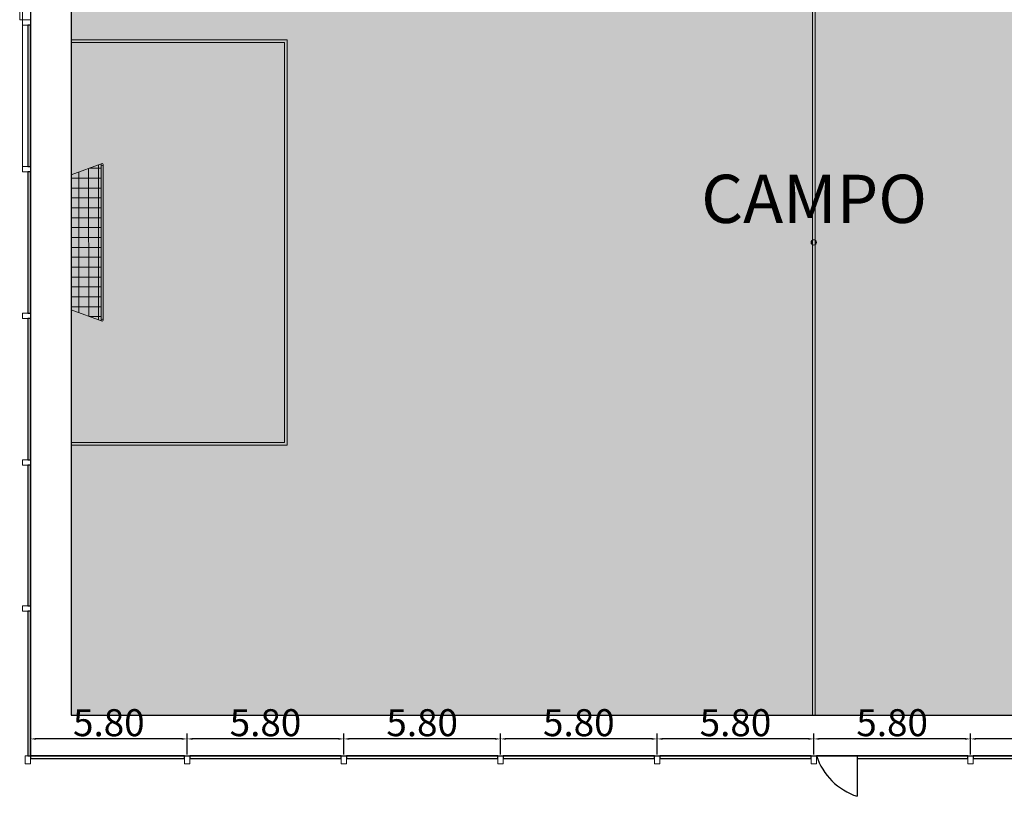
# Model space of a CAD drawing. Extents: x 398083 to 399243, y 7245394 to 7245899.
# Drawn here: x 398802 to 398839, y 7245418 to 7245447 of the extents above; entities that cross this region are included whole.
import ezdxf
from ezdxf.lldxf.tags import DXFTag

# ---------------------------------------------------------------- set-up
doc = ezdxf.new("R2010")
doc.units = 0
doc.header["$PDMODE"] = 32
doc.header["$PDSIZE"] = 1.5
for name, color, linetype, lineweight in [('AP-Indicação coluna', 6, 'Continuous', 20), ('CAMPO', 7, 'Continuous', 0), ('TQ-Textos tubo', 5, 'Continuous', 20)]:
    doc.layers.add(name, color=color, linetype=linetype, lineweight=lineweight)
for name, color, linetype in [('CAMPO NP', 104, 'Continuous'), ('COTAS E MEDIDAS', 7, 'Continuous'), ('MDT1_CURVAS', 8, 'Continuous'), ('pilar', 252, 'Continuous'), ('PROYECCIONES', 6, 'HIDDEN')]:
    doc.layers.add(name, color=color, linetype=linetype)
doc.styles.add('Arial', font='arial.ttf')
doc.styles.get("Standard").update_dxf_attribs({"font": 'arial.ttf', "height": 1})
tags = doc.linetypes.add('HIDDEN', pattern=[0.375, 0.25, -0.125]).pattern_tags.tags
tags[6:7] = [DXFTag(74, 4), DXFTag(75, 0), DXFTag(340, '0'), DXFTag(46, 0.0), DXFTag(50, 0.0), DXFTag(44, 0.0), DXFTag(45, 0.0)]
tags[4:5] = [DXFTag(74, 4), DXFTag(75, 0), DXFTag(340, '0'), DXFTag(46, 0.0), DXFTag(50, 0.0), DXFTag(44, 0.0), DXFTag(45, 0.0)]
doc.dimstyles.get("Standard").update_dxf_attribs({"dimtxt": 1, "dimasz": 0.2, "dimexe": 0.2, "dimexo": 0.05, "dimgap": 0.09, "dimtad": 1, "dimtoh": 1, "dimzin": 1, "dimdsep": 46, "dimtxsty": 'Standard', "dimblk1": 'VDDIM_DEFAULT', "dimblk2": 'VDDIM_DEFAULT', "dimsah": 1, "dimcen": 0.09, "dimaunit": 1, "dimadec": 4, "dimazin": 0, "dimtp": 1, "dimtm": 1, "dimtfac": 1, "dimtofl": 0, "dimtmove": 0, "dimatfit": 3, "dimfxl": 1, "dimtolj": 1, "dimtzin": 0, "dimarcsym": 0})

# ---------------------------------------------------------------- blocks, each defined once
blk = doc.blocks.new('trave')
at = {"layer": 'CAMPO', "true_color": 0xc7c8ca}
h = blk.add_hatch(dxfattribs=at)
h.set_pattern_fill('NET', color=9, scale=0.1)
h.paths.add_polyline_path([(398384.426, 7245514.182), (398383.447, 7245514.538, -0.221661), (398383.458, 7245514.513), (398383.458, 7245509.513, -0.221661), (398383.447, 7245509.488), (398384.424, 7245509.844)])
at = {"layer": 'CAMPO'}
for p, q in [((398383.393, 7245514.513), (398383.393, 7245509.513)), ((398383.426, 7245514.546), (398384.424, 7245514.182)), ((398383.458, 7245514.513), (398383.458, 7245509.513)), ((398384.426, 7245514.182), (398384.424, 7245509.844)), ((398383.426, 7245509.481), (398384.424, 7245509.844))]:
    blk.add_line(p, q, dxfattribs=at)
for centre in [(398383.426, 7245514.513), (398383.426, 7245509.513)]:
    blk.add_circle(centre, 0.0325, dxfattribs=at)
blk = doc.blocks.new('VDDIM_DEFAULT')
at = {"lineweight": -2, "transparency": 33554687, "extrusion": (0, 0, -1)}
blk.add_hatch(color=0, dxfattribs=at).paths.add_polyline_path([(0, 0), (1, -0.1665), (1, 0.1665)])
blk = doc.blocks.new('*D253')
at = {"layer": 'COTAS E MEDIDAS', "color": 0, "linetype": 'ByBlock', "lineweight": -2, "transparency": 16777216}
for p, q in [((398837.45, 7245419.692), (398837.45, 7245420.465)), ((398843.05, 7245420.265), (398837.65, 7245420.265)), ((398843.25, 7245419.692), (398843.25, 7245420.465))]:
    blk.add_line(p, q, dxfattribs=at)
at = {"layer": 'Defpoints', "color": 0, "transparency": 16777216}
for p in [(398837.45, 7245420.265), (398837.45, 7245419.642), (398843.25, 7245419.642)]:
    blk.add_point(p, dxfattribs=at)
at = {"layer": 'COTAS E MEDIDAS', "color": 0, "lineweight": -2, "transparency": 16777216, "xscale": 0.2, "yscale": 0.2, "zscale": 0.2, "rotation": 180}
blk.add_blockref('VDDIM_DEFAULT', (398837.45, 7245420.265), dxfattribs=at)
at = {"layer": 'COTAS E MEDIDAS', "color": 0, "lineweight": -2, "transparency": 16777216, "xscale": 0.2, "yscale": 0.2, "zscale": 0.2}
blk.add_blockref('VDDIM_DEFAULT', (398843.25, 7245420.265), dxfattribs=at)
at = {"layer": 'COTAS E MEDIDAS', "color": 0, "transparency": 16777216, "insert": (398840.35, 7245420.866), "char_height": 1, "attachment_point": 5}
blk.add_mtext('\\A1;5.80', dxfattribs=at)
blk = doc.blocks.new('*D254')
at = {"layer": 'COTAS E MEDIDAS', "color": 0, "linetype": 'ByBlock', "lineweight": -2, "transparency": 16777216}
for p, q in [((398831.65, 7245419.692), (398831.65, 7245420.465)), ((398837.25, 7245420.265), (398831.85, 7245420.265)), ((398837.45, 7245419.692), (398837.45, 7245420.465))]:
    blk.add_line(p, q, dxfattribs=at)
at = {"layer": 'Defpoints', "color": 0, "transparency": 16777216}
for p in [(398831.65, 7245420.265), (398831.65, 7245419.642), (398837.45, 7245419.642)]:
    blk.add_point(p, dxfattribs=at)
at = {"layer": 'COTAS E MEDIDAS', "color": 0, "lineweight": -2, "transparency": 16777216, "xscale": 0.2, "yscale": 0.2, "zscale": 0.2, "rotation": 180}
blk.add_blockref('VDDIM_DEFAULT', (398831.65, 7245420.265), dxfattribs=at)
at = {"layer": 'COTAS E MEDIDAS', "color": 0, "lineweight": -2, "transparency": 16777216, "xscale": 0.2, "yscale": 0.2, "zscale": 0.2}
blk.add_blockref('VDDIM_DEFAULT', (398837.45, 7245420.265), dxfattribs=at)
at = {"layer": 'COTAS E MEDIDAS', "color": 0, "transparency": 16777216, "insert": (398834.55, 7245420.866), "char_height": 1, "attachment_point": 5}
blk.add_mtext('\\A1;5.80', dxfattribs=at)
blk = doc.blocks.new('*D255')
at = {"layer": 'COTAS E MEDIDAS', "color": 0, "linetype": 'ByBlock', "lineweight": -2, "transparency": 16777216}
for p, q in [((398825.85, 7245419.692), (398825.85, 7245420.465)), ((398831.45, 7245420.265), (398826.05, 7245420.265)), ((398831.65, 7245419.692), (398831.65, 7245420.465))]:
    blk.add_line(p, q, dxfattribs=at)
at = {"layer": 'Defpoints', "color": 0, "transparency": 16777216}
for p in [(398825.85, 7245420.265), (398825.85, 7245419.642), (398831.65, 7245419.642)]:
    blk.add_point(p, dxfattribs=at)
at = {"layer": 'COTAS E MEDIDAS', "color": 0, "lineweight": -2, "transparency": 16777216, "xscale": 0.2, "yscale": 0.2, "zscale": 0.2, "rotation": 180}
blk.add_blockref('VDDIM_DEFAULT', (398825.85, 7245420.265), dxfattribs=at)
at = {"layer": 'COTAS E MEDIDAS', "color": 0, "lineweight": -2, "transparency": 16777216, "xscale": 0.2, "yscale": 0.2, "zscale": 0.2}
blk.add_blockref('VDDIM_DEFAULT', (398831.65, 7245420.265), dxfattribs=at)
at = {"layer": 'COTAS E MEDIDAS', "color": 0, "transparency": 16777216, "insert": (398828.75, 7245420.866), "char_height": 1, "attachment_point": 5}
blk.add_mtext('\\A1;5.80', dxfattribs=at)
blk = doc.blocks.new('*D256')
at = {"layer": 'COTAS E MEDIDAS', "color": 0, "linetype": 'ByBlock', "lineweight": -2, "transparency": 16777216}
for p, q in [((398820.05, 7245419.692), (398820.05, 7245420.465)), ((398825.65, 7245420.265), (398820.25, 7245420.265)), ((398825.85, 7245419.692), (398825.85, 7245420.465))]:
    blk.add_line(p, q, dxfattribs=at)
at = {"layer": 'Defpoints', "color": 0, "transparency": 16777216}
for p in [(398820.05, 7245420.265), (398820.05, 7245419.642), (398825.85, 7245419.642)]:
    blk.add_point(p, dxfattribs=at)
at = {"layer": 'COTAS E MEDIDAS', "color": 0, "lineweight": -2, "transparency": 16777216, "xscale": 0.2, "yscale": 0.2, "zscale": 0.2, "rotation": 180}
blk.add_blockref('VDDIM_DEFAULT', (398820.05, 7245420.265), dxfattribs=at)
at = {"layer": 'COTAS E MEDIDAS', "color": 0, "lineweight": -2, "transparency": 16777216, "xscale": 0.2, "yscale": 0.2, "zscale": 0.2}
blk.add_blockref('VDDIM_DEFAULT', (398825.85, 7245420.265), dxfattribs=at)
at = {"layer": 'COTAS E MEDIDAS', "color": 0, "transparency": 16777216, "insert": (398822.95, 7245420.866), "char_height": 1, "attachment_point": 5}
blk.add_mtext('\\A1;5.80', dxfattribs=at)
blk = doc.blocks.new('*D257')
at = {"layer": 'COTAS E MEDIDAS', "color": 0, "linetype": 'ByBlock', "lineweight": -2, "transparency": 16777216}
for p, q in [((398814.25, 7245419.692), (398814.25, 7245420.465)), ((398819.85, 7245420.265), (398814.45, 7245420.265)), ((398820.05, 7245419.692), (398820.05, 7245420.465))]:
    blk.add_line(p, q, dxfattribs=at)
at = {"layer": 'Defpoints', "color": 0, "transparency": 16777216}
for p in [(398814.25, 7245420.265), (398814.25, 7245419.642), (398820.05, 7245419.642)]:
    blk.add_point(p, dxfattribs=at)
at = {"layer": 'COTAS E MEDIDAS', "color": 0, "lineweight": -2, "transparency": 16777216, "xscale": 0.2, "yscale": 0.2, "zscale": 0.2, "rotation": 180}
blk.add_blockref('VDDIM_DEFAULT', (398814.25, 7245420.265), dxfattribs=at)
at = {"layer": 'COTAS E MEDIDAS', "color": 0, "lineweight": -2, "transparency": 16777216, "xscale": 0.2, "yscale": 0.2, "zscale": 0.2}
blk.add_blockref('VDDIM_DEFAULT', (398820.05, 7245420.265), dxfattribs=at)
at = {"layer": 'COTAS E MEDIDAS', "color": 0, "transparency": 16777216, "insert": (398817.15, 7245420.866), "char_height": 1, "attachment_point": 5}
blk.add_mtext('\\A1;5.80', dxfattribs=at)
blk = doc.blocks.new('*D258')
at = {"layer": 'COTAS E MEDIDAS', "color": 0, "linetype": 'ByBlock', "lineweight": -2, "transparency": 16777216}
for p, q in [((398808.45, 7245419.692), (398808.45, 7245420.465)), ((398814.05, 7245420.265), (398808.65, 7245420.265)), ((398814.25, 7245419.692), (398814.25, 7245420.465))]:
    blk.add_line(p, q, dxfattribs=at)
at = {"layer": 'Defpoints', "color": 0, "transparency": 16777216}
for p in [(398808.45, 7245420.265), (398808.45, 7245419.642), (398814.25, 7245419.642)]:
    blk.add_point(p, dxfattribs=at)
at = {"layer": 'COTAS E MEDIDAS', "color": 0, "lineweight": -2, "transparency": 16777216, "xscale": 0.2, "yscale": 0.2, "zscale": 0.2, "rotation": 180}
blk.add_blockref('VDDIM_DEFAULT', (398808.45, 7245420.265), dxfattribs=at)
at = {"layer": 'COTAS E MEDIDAS', "color": 0, "lineweight": -2, "transparency": 16777216, "xscale": 0.2, "yscale": 0.2, "zscale": 0.2}
blk.add_blockref('VDDIM_DEFAULT', (398814.25, 7245420.265), dxfattribs=at)
at = {"layer": 'COTAS E MEDIDAS', "color": 0, "transparency": 16777216, "insert": (398811.35, 7245420.866), "char_height": 1, "attachment_point": 5}
blk.add_mtext('\\A1;5.80', dxfattribs=at)
blk = doc.blocks.new('*D259')
at = {"layer": 'COTAS E MEDIDAS', "color": 0, "linetype": 'ByBlock', "lineweight": -2, "transparency": 16777216}
for p, q in [((398802.65, 7245419.698), (398802.65, 7245420.465)), ((398808.25, 7245420.265), (398802.85, 7245420.265)), ((398808.45, 7245419.692), (398808.45, 7245420.465))]:
    blk.add_line(p, q, dxfattribs=at)
at = {"layer": 'Defpoints', "color": 0, "transparency": 16777216}
for p in [(398802.65, 7245420.265), (398802.65, 7245419.648), (398808.45, 7245419.642)]:
    blk.add_point(p, dxfattribs=at)
at = {"layer": 'COTAS E MEDIDAS', "color": 0, "lineweight": -2, "transparency": 16777216, "xscale": 0.2, "yscale": 0.2, "zscale": 0.2, "rotation": 180}
blk.add_blockref('VDDIM_DEFAULT', (398802.65, 7245420.265), dxfattribs=at)
at = {"layer": 'COTAS E MEDIDAS', "color": 0, "lineweight": -2, "transparency": 16777216, "xscale": 0.2, "yscale": 0.2, "zscale": 0.2}
blk.add_blockref('VDDIM_DEFAULT', (398808.45, 7245420.265), dxfattribs=at)
at = {"layer": 'COTAS E MEDIDAS', "color": 0, "transparency": 16777216, "insert": (398805.55, 7245420.866), "char_height": 1, "attachment_point": 5}
blk.add_mtext('\\A1;5.80', dxfattribs=at)

msp = doc.modelspace()

# ---------------------------------------------------------------- hatches: boundary and pattern name
at = {"layer": 'CAMPO'}
h = msp.add_hatch(color=256, dxfattribs=at)
h.dxf.hatch_style = 1
h.paths.add_polyline_path([(398831.6997, 7245421.1416), (398831.5997, 7245421.1416), (398831.5997, 7245456.1416), (398831.6997, 7245456.1416)])
h = msp.add_hatch(color=256, dxfattribs=at)
h.dxf.hatch_style = 1
h.paths.add_polyline_path([(398812.0497, 7245431.2416), (398812.0497, 7245446.0416), (398804.1497, 7245446.0416), (398804.1497, 7245446.1416), (398812.1497, 7245446.1416), (398812.1497, 7245431.1416), (398804.1497, 7245431.1416), (398804.1497, 7245431.2416)])
h = msp.add_hatch(color=256, dxfattribs=at)
h.dxf.hatch_style = 1
h.paths.add_polyline_path([(398831.6997, 7245438.555), (398831.6997, 7245438.7282, -0.2679492), (398831.7497, 7245438.6416, -0.2679492)])
h.paths.add_polyline_path([(398831.5997, 7245438.555, -0.2679492), (398831.5497, 7245438.6416, -0.2679492), (398831.5997, 7245438.7282)])
at = {"layer": 'MDT1_CURVAS', "true_color": 0x136734}
h = msp.add_hatch(dxfattribs=at)
h.set_pattern_fill('GRASS', color=116, scale=0.01)
h.set_pattern_definition([(90, (115.67216, 0), (-0.1796051224, 0.1796051224), [0.047625, -0.3115852448]), (45, (115.67216, 0), (-0.179605122421, 0.179605122421), [0.047625, -0.206375]), (135, (115.67216, 0), (-0.179605122421, -0.179605122421), [0.047625, -0.206375])])
h.paths.add_polyline_path([(398859.1497, 7245421.1416), (398859.1497, 7245456.1416), (398804.1497, 7245456.1416), (398804.1497, 7245421.1416)])

# ---------------------------------------------------------------- linework, layer by layer
at = {"layer": 'AP-Indicação coluna'}
for p, q in [((398802.2497, 7245446.8845), (398802.2497, 7245452.113)), ((398802.3497, 7245452.113), (398802.3497, 7245446.8845)), ((398802.3497, 7245446.8845), (398802.2497, 7245446.8845)), ((398802.3497, 7245446.8845), (398802.3497, 7245441.4559))]:
    msp.add_line(p, q, dxfattribs=at)
at = {"layer": 'CAMPO'}
for p, q in [((398812.1497, 7245446.1416), (398804.1497, 7245446.1416)), ((398812.1497, 7245431.1416), (398812.1497, 7245446.1416)), ((398812.0497, 7245446.0416), (398804.1497, 7245446.0416)), ((398812.0497, 7245431.2416), (398812.0497, 7245446.0416)), ((398804.1497, 7245431.2416), (398812.0497, 7245431.2416)), ((398804.1497, 7245431.1416), (398812.1497, 7245431.1416))]:
    msp.add_line(p, q, dxfattribs=at)
for points in [[(398831.5997, 7245421.1416), (398831.6997, 7245421.1416), (398831.6997, 7245456.1416), (398831.5997, 7245456.1416), (398831.5997, 7245421.1416)], [(398802.6497, 7245446.6845), (398802.6497, 7245446.8845), (398802.3497, 7245446.8845), (398802.3497, 7245446.6845), (398802.6497, 7245446.6845)], [(398802.6497, 7245441.2559), (398802.6497, 7245441.4559), (398802.3497, 7245441.4559), (398802.3497, 7245441.2559), (398802.6497, 7245441.2559)], [(398802.6497, 7245435.8273), (398802.6497, 7245436.0273), (398802.3497, 7245436.0273), (398802.3497, 7245435.8273), (398802.6497, 7245435.8273)], [(398802.6497, 7245430.3988), (398802.6497, 7245430.5988), (398802.3497, 7245430.5988), (398802.3497, 7245430.3988), (398802.6497, 7245430.3988)], [(398802.6497, 7245424.9897), (398802.6497, 7245425.1897), (398802.3497, 7245425.1897), (398802.3497, 7245424.9897), (398802.6497, 7245424.9897)], [(398802.6497, 7245419.6416), (398802.4497, 7245419.6416), (398802.4497, 7245419.3416), (398802.6497, 7245419.3416), (398802.6497, 7245419.6416)], [(398808.5497, 7245419.6416), (398808.3497, 7245419.6416), (398808.3497, 7245419.3416), (398808.5497, 7245419.3416), (398808.5497, 7245419.6416)], [(398814.3497, 7245419.6416), (398814.1497, 7245419.6416), (398814.1497, 7245419.3416), (398814.3497, 7245419.3416), (398814.3497, 7245419.6416)], [(398820.1497, 7245419.6416), (398819.9497, 7245419.6416), (398819.9497, 7245419.3416), (398820.1497, 7245419.3416), (398820.1497, 7245419.6416)], [(398825.9497, 7245419.6416), (398825.7497, 7245419.6416), (398825.7497, 7245419.3416), (398825.9497, 7245419.3416), (398825.9497, 7245419.6416)], [(398831.7497, 7245419.6416), (398831.5497, 7245419.6416), (398831.5497, 7245419.3416), (398831.7497, 7245419.3416), (398831.7497, 7245419.6416)], [(398837.5497, 7245419.6416), (398837.3497, 7245419.6416), (398837.3497, 7245419.3416), (398837.5497, 7245419.3416), (398837.5497, 7245419.6416)]]:
    msp.add_lwpolyline(points, dxfattribs=at)
msp.add_circle((398831.6497, 7245438.6416), 0.1, dxfattribs=at)
at = {"layer": 'CAMPO NP'}
msp.add_lwpolyline([(398804.1497, 7245421.1416), (398859.1497, 7245421.1416), (398859.1497, 7245456.1416), (398804.1497, 7245456.1416)], close=True, dxfattribs=at)
at = {"layer": 'MDT1_CURVAS', "color": 177, "true_color": 0x293189}
for p, q in [((398802.6497, 7245457.6416), (398802.6497, 7245419.6416)), ((398802.6497, 7245419.6416), (398860.6497, 7245419.6416))]:
    msp.add_line(p, q, dxfattribs=at)
at = {"layer": 'pilar'}
for points in [[(398802.6497, 7245446.6845), (398802.5497, 7245446.6845), (398802.5497, 7245441.4559), (398802.6497, 7245441.4559), (398802.6497, 7245446.6845)], [(398802.6497, 7245441.2559), (398802.5497, 7245441.2559), (398802.5497, 7245436.0273), (398802.6497, 7245436.0273), (398802.6497, 7245441.2559)], [(398802.6497, 7245435.8273), (398802.5497, 7245435.8273), (398802.5497, 7245430.5988), (398802.6497, 7245430.5988), (398802.6497, 7245435.8273)], [(398802.6497, 7245430.3988), (398802.5497, 7245430.3988), (398802.5497, 7245425.1897), (398802.6497, 7245425.1897), (398802.6497, 7245430.3988)], [(398802.6497, 7245424.9897), (398802.5497, 7245424.9897), (398802.5497, 7245419.6416), (398802.6497, 7245419.6416), (398802.6497, 7245424.9897)], [(398802.6497, 7245419.6416), (398802.6497, 7245419.5416), (398808.3497, 7245419.5416), (398808.3497, 7245419.6416), (398802.6497, 7245419.6423)], [(398808.5498, 7245419.6416), (398808.5497, 7245419.5416), (398814.1497, 7245419.5416), (398814.1497, 7245419.6416), (398808.5498, 7245419.6423)], [(398814.3498, 7245419.6416), (398814.3497, 7245419.5416), (398819.9497, 7245419.5416), (398819.9497, 7245419.6416), (398814.3498, 7245419.6423)], [(398820.1498, 7245419.6416), (398820.1497, 7245419.5416), (398825.7497, 7245419.5416), (398825.7497, 7245419.6416), (398820.1498, 7245419.6423)], [(398825.9498, 7245419.6416), (398825.9497, 7245419.5416), (398831.5497, 7245419.5416), (398831.5497, 7245419.6416), (398825.9498, 7245419.6423)], [(398833.2498, 7245419.6416), (398833.2498, 7245419.5416), (398837.3497, 7245419.5416), (398837.3497, 7245419.6416), (398831.7498, 7245419.6423)], [(398837.5498, 7245419.6416), (398837.5497, 7245419.5416), (398843.1497, 7245419.5416), (398843.1497, 7245419.6416), (398837.5498, 7245419.6423)]]:
    msp.add_lwpolyline(points, dxfattribs=at)
at = {"layer": 'PROYECCIONES'}
msp.add_line((398833.2498, 7245419.641), (398833.2497, 7245418.1416), dxfattribs=at)
at = {"layer": 'PROYECCIONES', "linetype": 'HIDDEN'}
msp.add_arc((398833.9912, 7245420.3831), 2.361, 198.30446, 251.69554, dxfattribs=at)

# ---------------------------------------------------------------- block references
at = {"layer": 'CAMPO', "color": 252, "true_color": 0x939598, "xscale": 1.152681030214604, "yscale": 1.152681030214604, "zscale": 1.152681030214604, "rotation": 180.0238261163358}
msp.add_blockref('trave', (854541.2467, 15597393.1307), dxfattribs=at)

# ---------------------------------------------------------------- texts
at = {"layer": 'TQ-Textos tubo', "insert": (398807.9656, 7245439.3613), "char_height": 1.785641, "width": 47.391942, "attachment_point": 7, "line_spacing_factor": 0.798, "style": 'Arial'}
msp.add_mtext('\\pxqc;CAMPO', dxfattribs=at)

# ---------------------------------------------------------------- dimensions: what is measured, and where the dimension line sits
at = {"layer": 'COTAS E MEDIDAS'}
for base, p1, p2, picture, middle in [((398802.6497, 7245420.2654), (398808.4497, 7245419.6416), (398802.6497, 7245419.6482), '*D259', (398805.5497, 7245420.8659)), ((398808.4497, 7245420.2654), (398814.2497, 7245419.6416), (398808.4497, 7245419.6416), '*D258', (398811.3497, 7245420.8659)), ((398814.2497, 7245420.2654), (398820.0497, 7245419.6416), (398814.2497, 7245419.6416), '*D257', (398817.1497, 7245420.8659)), ((398820.0497, 7245420.2654), (398825.8497, 7245419.6416), (398820.0497, 7245419.6416), '*D256', (398822.9497, 7245420.8659)), ((398825.8497, 7245420.2654), (398831.6497, 7245419.6416), (398825.8497, 7245419.6416), '*D255', (398828.7497, 7245420.8659)), ((398831.6497, 7245420.2654), (398837.4497, 7245419.6416), (398831.6497, 7245419.6416), '*D254', (398834.5497, 7245420.8659)), ((398837.4497, 7245420.2654), (398843.2497, 7245419.6416), (398837.4497, 7245419.6416), '*D253', (398840.3497, 7245420.8659))]:
    dim = msp.add_linear_dim(base=base, p1=p1, p2=p2, dimstyle='Standard', dxfattribs=at)
    dim.commit()
    dim.dimension.update_dxf_attribs({"geometry": picture, "text_midpoint": middle})

doc.saveas('drawing.dxf')
